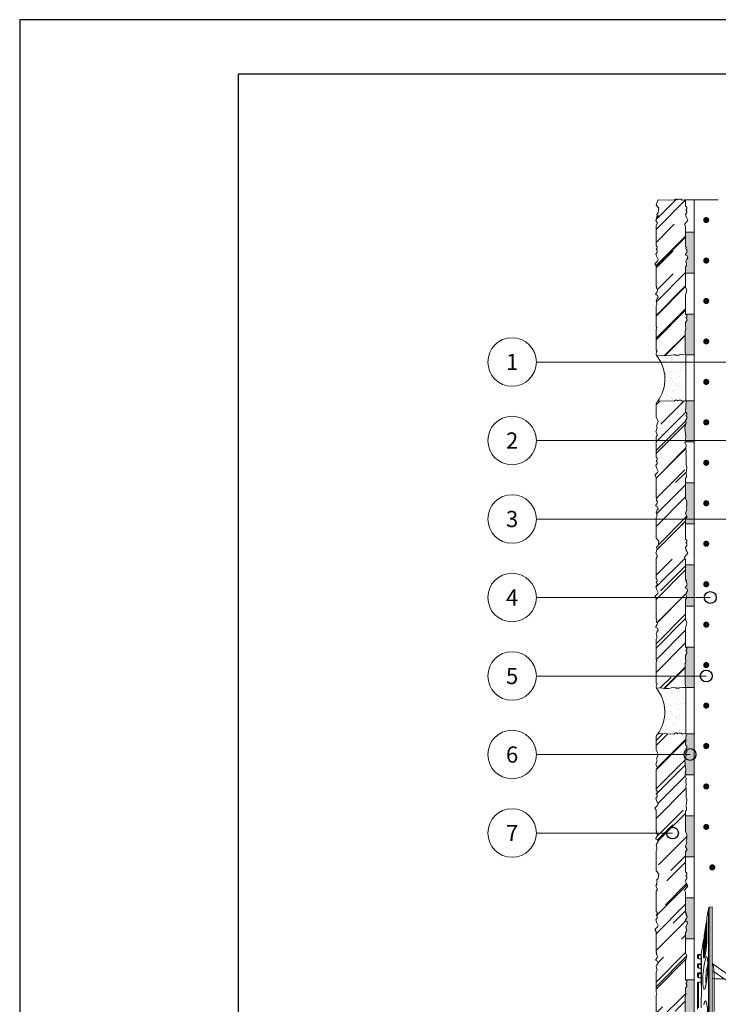
# Model space of a CAD drawing. Units: millimetres. Extents: x 561 to 10938, y -409 to 13134.
# Drawn here: x 4240 to 4413, y 149 to 393 of the extents above; entities that cross this region are included whole.
import ezdxf
from ezdxf.enums import TextEntityAlignment as Align

# ---------------------------------------------------------------- set-up
doc = ezdxf.new("R2010")
doc.units = ezdxf.units.MM
doc.linetypes.add('DASHED', pattern=[19.05, 12.7, -6.35])
doc.layers.add('Анкеры', color=7, linetype='Continuous')
for name, color, linetype, lineweight in [('Клей', 34, 'Continuous', 9), ('Надписи', 5, 'Continuous', 13), ('Сетка', 5, 'DASHED', 13)]:
    doc.layers.add(name, color=color, linetype=linetype, lineweight=lineweight)
doc.styles.add('KREISEL', font='TAHOMA.TTF')

# ---------------------------------------------------------------- blocks, each defined once
blk = doc.blocks.new('Дюбель тарел 8х150')
at = {"color": 5, "linetype": 'Continuous', "lineweight": 9}
for p, q in [((14.81, 16.83), (6.31, 4.69)), ((14.96, 14.67), (8.16, 4.95)), ((8.16, 4.95), (9.91, 4.95)), ((8.16, 4.95), (8.16, 4.5)), ((9.91, 7.23), (9.91, 4.95)), ((9.91, 4.95), (17.99, 4.95)), ((-7.92, 4.5), (-7.81, 3.91)), ((-7.92, 4.5), (46.63, 4.5)), ((-7.81, 3.91), (19.36, 3.91)), ((-7.44, 3.54), (-5.19, 3.19)), ((19.36, 3.54), (-7.44, 3.54)), ((-0.03, 3.19), (-5.19, 3.19)), ((-3.96, 3.19), (-3.96, 3)), ((-2.16, 2.72), (-3.96, 3)), ((-3.88, 3.19), (-3.88, 3)), ((-3.86, 3), (-3.88, 3)), ((-3.86, 3.19), (-3.86, 3)), ((-0.69, 2.5), (-3.86, 3)), ((-3.58, 3.19), (-3.58, 2.99)), ((-3.56, 3.19), (-3.56, 3)), ((-3.19, 2.89), (-0.72, 2.5)), ((-3.17, 3.19), (-3.17, 3.01)), ((-3.11, 3.01), (-3.17, 3.01)), ((-3.17, 3.01), (-0.22, 2.5)), ((-3.15, 2.88), (-2.78, 2.82)), ((-3.11, 3.19), (-3.11, 3.01)), ((-0.16, 2.5), (-3.11, 3.01)), ((-2.78, 2.83), (-2.78, 2.82)), ((-2.74, 3.19), (-2.74, 2.99)), ((-2.69, 3.19), (-2.69, 3)), ((-2.16, 2.73), (-2.16, 2.72)), ((-2.16, 2.72), (-1.76, 2.65)), ((-2.15, 2.72), (-2.16, 2.72)), ((-2.15, 2.73), (-2.15, 2.72)), ((-1.76, 2.66), (-2.15, 2.72)), ((-2.09, 2.86), (-1.95, 2.85)), ((-1.95, 2.9), (-1.95, 2.85)), ((-1.9, 3.19), (-1.9, 2.99)), ((-1.83, 3.19), (-1.83, 3)), ((-1.83, 2.78), (-1.83, 2.75)), ((-1.77, 2.65), (-1.76, 2.66)), ((-1.76, 2.67), (-1.76, 2.66)), ((-0.81, 2.51), (-1.76, 2.66)), ((-1.61, 2.91), (-1.61, 2.86)), ((-0.93, 3.19), (-0.93, 2.99)), ((-0.92, 2.87), (-0.82, 2.88)), ((-0.86, 2.87), (-0.86, 2.81)), ((-0.84, 3.19), (-0.84, 3)), ((-0.82, 2.95), (-0.82, 2.88)), ((-0.81, 2.52), (-0.81, 2.51)), ((-0.8, 2.51), (-0.81, 2.51)), ((-0.8, 2.94), (-0.8, 2.82)), ((-0.8, 2.52), (-0.8, 2.51)), ((-0.78, 2.51), (-0.8, 2.51)), ((-0.78, 2.51), (-0.78, 2.51)), ((-0.73, 2.5), (-0.78, 2.51)), ((-0.73, 2.51), (-0.73, 2.5)), ((-0.72, 2.5), (-0.69, 2.5)), ((-0.69, 2.58), (-0.69, 2.5)), ((-0.57, 2.5), (-0.69, 2.52)), ((-0.61, 2.73), (-0.61, 2.66)), ((-0.53, 2.51), (-0.57, 2.5)), ((-0.53, 2.95), (-0.53, 2.92)), ((-0.39, 2.5), (-0.39, 2.53)), ((-0.22, 2.5), (-0.16, 2.5)), ((-0.2, 2.66), (-0.2, 2.56)), ((0.2, 2.57), (-0.2, 2.56)), ((-0.16, 2.54), (-0.16, 2.5)), ((-0.11, 2.73), (-0.11, 2.66)), ((0.02, 2.51), (0.55, 2.51)), ((0.04, 3.19), (0.04, 3)), ((0.04, 3), (2.58, 2.51)), ((0.24, 3), (0.04, 3)), ((0.55, 2.51), (0.2, 2.57)), ((0.24, 3.18), (0.24, 3)), ((3.01, 2.61), (0.24, 3)), ((0.26, 2.51), (0.26, 2.34)), ((0.31, 2.84), (0.31, 2.75)), ((0.77, 2.89), (3.54, 2.5)), ((2.76, 2.5), (0.77, 2.89)), ((0.98, 2.81), (0.98, 2.75)), ((1.01, 3.14), (1.01, 3)), ((1.2, 3), (1.01, 3)), ((1.01, 3), (3.01, 2.61)), ((1.14, 2.51), (1.14, 2.59)), ((1.2, 3.13), (1.2, 3)), ((3.74, 2.51), (1.2, 3)), ((2.06, 2.51), (2.06, 2.61)), ((2.58, 2.51), (2.76, 2.5)), ((2.76, 2.61), (2.76, 2.5)), ((3.74, 2.78), (3.1, 2.91)), ((3.54, 2.5), (3.74, 2.51)), ((3.74, 2.78), (3.74, 2.51)), ((4.27, 2.61), (3.74, 2.61)), ((4.27, 2.61), (4.47, 2.63)), ((4.27, 2.34), (4.27, 2.61)), ((0.26, 2.34), (3.9, 1.77)), ((0.26, 2.34), (4.27, 2.34)), ((3.9, 1.77), (3.9, 1.13)), ((3.9, 1.77), (4.07, 1.77)), ((3.9, 1.13), (4.07, 1.13)), ((4.07, 1.77), (4.64, 1.77)), ((4.07, 1.13), (4.07, 1.77)), ((4.07, 1.13), (4.99, 1.13)), ((4.31, 0.86), (4.17, 0.86)), ((4.67, 0.86), (4.31, 0.86)), ((4.67, 0.86), (4.54, 0.86)), ((4.69, 1.77), (4.64, 1.77)), ((6.86, 1.77), (4.69, 1.77)), ((4.71, 1.85), (12.96, 1.85)), ((4.77, 1.85), (4.71, 1.85)), ((4.77, 1.85), (12.99, 1.85)), ((4.99, 1.13), (4.99, 1.77)), ((6.17, 1.77), (6.17, 1.13)), ((6.17, 1.13), (6.37, 1.13)), ((6.37, 1.13), (6.37, 1.77)), ((6.37, 1.13), (7.3, 1.13)), ((6.6, 0.86), (6.45, 0.86)), ((6.97, 0.86), (6.6, 0.86)), ((6.97, 0.86), (6.81, 0.86)), ((6.86, 1.77), (6.86, 1.85)), ((10.96, 1.77), (6.86, 1.77)), ((7.3, 1.13), (7.3, 1.77)), ((8.45, 1.77), (8.45, 1.13)), ((8.45, 1.13), (8.69, 1.13)), ((8.69, 1.13), (8.69, 1.77)), ((8.69, 1.13), (9.62, 1.13)), ((8.91, 0.86), (8.72, 0.86)), ((9.28, 0.86), (8.91, 0.86)), ((9.28, 0.86), (9.08, 0.86)), ((9.62, 1.13), (9.62, 1.77)), ((10.72, 1.77), (10.72, 1.13)), ((10.72, 1.13), (17.07, 1.13)), ((10.96, 1.77), (10.96, 1.85)), ((11.35, 1.77), (10.96, 1.77)), ((17.36, 0.86), (10.99, 0.86)), ((12.99, 1.85), (12.96, 1.85)), ((14.62, 1.77), (17.08, 1.77))]:
    blk.add_line(p, q, dxfattribs=at)
at = {"color": 5, "linetype": 'Continuous', "lineweight": 9, "flags": 128}
for points in [[(6.31, 4.69), (6.35, 4.7), (6.45, 4.71), (6.62, 4.74), (6.85, 4.77), (7.13, 4.81), (7.45, 4.85), (7.8, 4.9), (8.16, 4.95)], [(-3.56, 3), (-3.57, 2.99), (-3.49, 2.97), (-3.31, 2.94), (-2.92, 2.88), (-2.13, 2.75)], [(-3.09, 2.91), (-3.21, 2.94), (-3.25, 2.94), (-3.25, 2.95), (-3.25, 2.95)], [(-2.69, 3), (-2.74, 2.99), (-2.7, 2.97), (-2.59, 2.95), (-2.35, 2.9), (-2.09, 2.86)], [(-1.95, 2.85), (-2.2, 2.89), (-2.33, 2.92), (-2.41, 2.94), (-2.42, 2.94), (-2.39, 2.95)], [(-1.83, 3), (-1.89, 2.99), (-1.87, 2.97), (-1.76, 2.94)], [(-1.89, 2.75), (-1.26, 2.65), (-0.94, 2.59), (-0.81, 2.57), (-0.73, 2.55), (-0.71, 2.55), (-0.71, 2.55)], [(-0.4, 2.5), (-0.4, 2.5), (-0.48, 2.52), (-0.67, 2.56), (-1.07, 2.63), (-1.83, 2.75)], [(-1.56, 2.93), (-1.58, 2.94), (-1.58, 2.95), (-1.55, 2.95)], [(-0.84, 3), (-0.92, 3), (-0.91, 2.98), (-0.82, 2.94), (-0.52, 2.88), (0.16, 2.75)], [(-0.8, 2.82), (-0.86, 2.82), (-0.83, 2.8), (-0.74, 2.77), (-0.67, 2.76)], [(-0.53, 2.92), (-0.6, 2.94), (-0.6, 2.95), (-0.56, 2.95)], [(-0.11, 2.66), (-0.36, 2.71), (-0.49, 2.74), (-0.55, 2.76), (-0.55, 2.77), (-0.52, 2.77)], [(0.26, 2.4), (0.09, 2.44), (-0.21, 2.5)], [(0.32, 2.66), (0.64, 2.6), (0.76, 2.58), (0.82, 2.55), (0.82, 2.55), (0.79, 2.55)], [(1.08, 2.5), (1.14, 2.5), (1.11, 2.52), (0.99, 2.56), (0.69, 2.62), (0.43, 2.67)], [(0.82, 2.75), (1.36, 2.65), (1.62, 2.59), (1.7, 2.57), (1.73, 2.56), (1.72, 2.55), (1.69, 2.55)], [(1.97, 2.5), (2.05, 2.5), (2.05, 2.52), (1.98, 2.55), (1.76, 2.6), (1.39, 2.68), (0.98, 2.75)], [(4.05, 2.74), (4.58, 2.59), (4.83, 2.47), (4.77, 2.38), (4.41, 2.34), (4.27, 2.34)], [(5.07, 3.33), (5.3, 3.35), (5.48, 3.36), (5.68, 3.37), (6.19, 3.39), (6.78, 3.39), (7.4, 3.37), (8.06, 3.34), (8.72, 3.3), (9.38, 3.24), (10.01, 3.17), (10.6, 3.09), (11.12, 3), (11.59, 2.91), (11.95, 2.81), (12.22, 2.7), (12.38, 2.6), (12.42, 2.49), (12.35, 2.4), (12.16, 2.31), (11.98, 2.27), (11.75, 2.23), (11.35, 2.18), (10.85, 2.15), (10.3, 2.15), (9.68, 2.16), (9.05, 2.2), (8.39, 2.25), (7.74, 2.32), (7.1, 2.4), (6.5, 2.49), (5.94, 2.59), (5.45, 2.7), (5.04, 2.8), (4.74, 2.91), (4.53, 3.01), (4.45, 3.09), (4.48, 3.18), (4.62, 3.24), (4.88, 3.3), (5.07, 3.33)], [(4.99, 3.28), (4.98, 3.28), (5.03, 3.29), (5.11, 3.3), (5.22, 3.32), (5.45, 3.34), (5.76, 3.36), (6.15, 3.37), (6.59, 3.38), (7.08, 3.37), (7.61, 3.35), (8.14, 3.33), (8.69, 3.29), (9.24, 3.24), (9.78, 3.19), (10.27, 3.13), (10.71, 3.06), (11.1, 2.99), (11.43, 2.92), (11.66, 2.86), (11.8, 2.81), (11.86, 2.78), (11.86, 2.78)], [(16, 3.14), (16.2, 3.18)], [(16.32, 2.4), (15.93, 2.49), (15.64, 2.59), (15.44, 2.7), (15.37, 2.8), (15.4, 2.91), (15.55, 3.01), (15.82, 3.1), (16, 3.14)], [(15.96, 3.08), (15.95, 3.08), (15.99, 3.09), (16.08, 3.12), (16.19, 3.15), (16.43, 3.19), (16.74, 3.24), (17.12, 3.28), (17.56, 3.32), (18.05, 3.35), (18.58, 3.37), (19.11, 3.38), (19.66, 3.38), (20.21, 3.36), (20.74, 3.34), (21.23, 3.31), (21.66, 3.27), (22.04, 3.23), (22.36, 3.18), (22.57, 3.13), (22.7, 3.1), (22.76, 3.08), (22.75, 3.08)], [(4.64, 1.77), (4.59, 1.79), (4.53, 1.84), (4.71, 1.85)], [(4.92, 1.85), (4.83, 1.8), (4.69, 1.77)], [(11.48, 1.85), (11.46, 1.82), (11.35, 1.77)]]:
    blk.add_lwpolyline(points, dxfattribs=at)
at = {"color": 5, "linetype": 'Continuous', "lineweight": 9}
for centre, radius, start, end in [((9.48, 4.92), 0.427, 275.4497, 3.9088), ((-7.37, 3.99), 0.455, 189.9995, 278.864), ((-5.8, -9.44), 12.65, 81.648, 86.1932), ((-13.66, -57.07), 60.86, 80.0576, 80.7513), ((-5.99, -20.12), 23.24, 79.6871, 84.0036), ((-5.82, -19.3), 22.39, 79.8776, 83.396), ((-10.36, -39.34), 42.84, 79.8092, 80.3674), ((7.87, 67.02), 65.03, 260.2997, 261.2061), ((-3.08, -4.51), 7.52, 78.7802, 87.0736), ((-2.99, -4.49), 7.46, 80.2324, 85.4069), ((12.43, 93.03), 91.44, 260.8337, 261.6604), ((2.07, 26), 23.62, 259.8875, 263.2242), ((-2.05, -3.13), 6.13, 78.4735, 87.9531), ((4.15, 31.46), 29.13, 258.2909, 260.4839), ((-3.67, -8.52), 11.55, 76.0215, 80.3096), ((-3.42, -8.41), 11.42, 75.763, 80.8919), ((0.33, 10.22), 7.52, 255.4919, 262.3602), ((-1.72, -0.47), 3.42, 82.4715, 87.1378), ((-2.95, -9.77), 12.81, 80.874, 82.4504), ((1.65, 13.04), 10.66, 256.3, 259.8826), ((-1.58, -9.13), 12.15, 77.85, 86.4864), ((-0.17, 6.14), 3.65, 259.6535, 266.4171), ((-1.22, -5.42), 8.25, 78.4678, 87.0983), ((2.04, 15.96), 13.5, 258.4354, 265.9258), ((1.45, 10.85), 8.45, 255.8362, 258.7264), ((-1.32, -7.1), 10.08, 77.7416, 85.6566), ((2.34, 15.29), 12.7, 256.941, 260.8364), ((-1.05, -4.62), 7.41, 79.3801, 85.931), ((2.54, 17.93), 15.63, 259.8097, 260.7106), ((1.43, 10.86), 8.34, 259.3823, 265.6057), ((-0.58, -20.4), 23.59, 78.6878, 88.6763), ((5.12, 29.38), 27.09, 259.4302, 262.0899), ((2.49, 12.77), 10.25, 257.7278, 265.5039), ((2.06, 6.63), 4.14, 260.8226, 268.7623), ((5.94, 4.95), 0.454, 269.997, 325.0045), ((9.81, 15.48), 12.57, 254.3576, 276.0905), ((4.17, 1.13), 0.273, 179.9985, 270), ((4.32, 1.11), 0.254, 175.6751, 266.3116), ((4.69, 1.16), 0.298, 266.4097, 355.2183), ((4.76, 0.82), 1.02, 88.4682, 93.693), ((6.45, 1.13), 0.273, 179.9982, 270), ((6.62, 1.11), 0.251, 174.9391, 265.6396), ((6.99, 1.16), 0.304, 265.7736, 354.3061), ((8.72, 1.13), 0.273, 179.9985, 270), ((8.93, 1.11), 0.25, 174.3819, 264.1847), ((9.31, 1.17), 0.312, 264.8647, 352.9584), ((10.99, 1.13), 0.273, 179.9982, 270), ((12.94, -15.55), 17.4, 84.4413, 89.914)]:
    blk.add_arc(centre, radius, start, end, dxfattribs=at)
blk = doc.blocks.new('клинкер 71х8')
at = {"layer": 'Клей'}
h = blk.add_hatch(dxfattribs=at)
h.set_pattern_fill('AR-RROOF', color=256, scale=0.25, angle=45, style=0)
h.set_pattern_definition([(45, (-647.287, -248.1645), (5.388154, 14.36841), [95.25, -12.7, 31.75, -6.35]), (45, (-643.56, -239.9475), (-10.462, 1.48174), [19.05, -2.0955, 38.1, -4.7625]), (45, (-648.8586, -242.103), (20.34028, 26.357052), [50.8, -8.89, 25.4, -6.35])])
h.paths.add_polyline_path([(8.1, 33.29), (8.32, 33.66), (7.94, 34.31), (7.75, 35.03), (8.03, 35.51), (8.03, 35.9), (7.84, 36.23), (8.05, 36.45), (8.05, 36.83), (7.77, 37.11), (7.77, 42.11), (8.15, 42.63), (7.73, 43.35), (8.03, 44.46), (7.93, 44.82), (8.05, 45.38), (8.07, 46.37), (7.77, 47.11), (7.77, 52.11), (7.95, 52.46), (7.95, 52.92), (7.8, 53.5), (8, 53.87), (8.07, 54.99), (7.94, 55.47), (7.94, 57.07), (7.94, 57.76), (7.82, 58.26), (7.88, 58.7), (7.82, 59.49), (7.88, 60.28), (7.58, 60.98), (8, 61.3), (7.63, 61.37), (7.77, 61.66), (7.66, 61.77), (7.76, 62), (7.81, 62.11), (7.85, 62.51), (7.77, 63.13), (7.63, 63.72), (7.59, 64.65), (7.88, 65.92), (7.75, 66.42), (8.03, 66.91), (8.03, 67.3), (7.84, 67.63), (8.05, 67.84), (8.05, 68.22), (7.77, 68.51), (7.86, 71.26), (7.52, 71.29), (7.03, 71.16), (6.54, 71.44), (6.15, 71.44), (5.82, 71.25), (5.61, 71.46), (5.23, 71.46), (4.94, 71.18), (1.35, 71.29), (0.85, 71.16), (0.44, 70.64), (0.44, 67.36), (0.99, 66.13), (0.6, 65.07), (0.7, 64.71), (0.4, 63.6), (0.82, 62.87), (0.44, 62.36), (0.44, 57.36), (0.73, 57.07), (0.73, 56.69), (0.51, 56.48), (0.71, 56.15), (0.71, 55.76), (0.42, 55.27), (0.62, 54.55), (0.99, 53.91), (0.78, 53.54), (0.13, 52.89), (0.44, 52.36), (0.44, 47.36), (0.68, 47.11), (0.52, 46.83), (0.81, 46.33), (0.72, 45.97), (0.35, 45.33), (0.82, 45.06), (0.95, 44.58), (0.68, 44.11), (0.47, 43.75), (0.63, 43.16), (0.63, 42.71), (0.44, 42.36), (0.44, 37.36), (1.18, 36.62), (1, 35.46), (0.6, 35.07), (0.7, 34.71), (0.4, 33.6), (0.82, 32.87), (0.44, 32.36), (0.44, 27.36), (0.73, 27.07), (0.73, 26.69), (0.51, 26.48), (0.71, 26.15), (0.71, 25.76), (0.42, 25.27), (0.62, 24.55), (0.99, 23.91), (0.78, 23.54), (0.13, 22.89), (0.44, 22.36), (0.44, 17.36), (0.68, 17.11), (0.52, 16.83), (0.81, 16.33), (0.72, 15.97), (0.35, 15.33), (0.82, 15.06), (0.95, 14.58), (0.68, 14.11), (0.47, 13.75), (0.63, 13.16), (0.63, 12.71), (0.44, 12.36), (0.44, 7.36), (0.64, 7.1), (0.48, 6.61), (0.48, 1.61), (0.72, 1.37), (0.56, 1.08), (0.45, 0.58), (0.54, 0.24), (1.41, 0.32), (2.68, 0.15), (3.61, 0.18), (4.2, 0.32), (4.82, 0.4), (5.22, 0.36), (5.34, 0.31), (5.56, 0.21), (5.68, 0.32), (5.97, 0.18), (6.11, 0.33), (6.36, 0.36), (7.06, 0.43), (7.84, 0.39), (7.64, 1.14), (7.64, 6.14), (7.78, 6.9), (7.77, 7.53), (7.75, 8.37), (8.03, 8.85), (8.03, 9.24), (7.84, 9.57), (8.05, 9.79), (8.05, 10.17), (7.77, 10.45), (7.77, 15.09), (8.09, 16.37), (7.77, 17.11), (7.77, 22.11), (7.95, 22.46), (7.95, 22.92), (7.8, 23.5), (8, 23.87), (8.27, 24.33), (8.15, 24.81), (7.67, 25.08), (8.04, 25.73), (8.14, 26.08), (7.85, 26.59), (8.01, 26.87), (7.77, 27.11), (7.77, 32.11), (7.46, 32.64)])
for p, q in [((0.44, 70.64), (0.85, 71.16)), ((0.44, 67.36), (0.44, 70.64)), ((1.35, 71.29), (0.85, 71.16)), ((4.94, 71.18), (1.35, 71.29)), ((5.23, 71.46), (4.94, 71.18)), ((5.61, 71.46), (5.23, 71.46)), ((5.82, 71.25), (5.61, 71.46)), ((6.15, 71.44), (5.82, 71.25)), ((6.54, 71.44), (6.15, 71.44)), ((7.03, 71.16), (6.54, 71.44)), ((7.52, 71.29), (7.03, 71.16)), ((7.86, 71.26), (7.52, 71.29)), ((7.77, 68.51), (7.86, 71.26)), ((8.05, 68.22), (7.77, 68.51)), ((8.05, 67.84), (8.05, 68.22)), ((0.99, 66.13), (0.44, 67.36)), ((0.6, 65.07), (0.99, 66.13)), ((7.59, 64.65), (7.88, 65.92)), ((7.75, 66.42), (8.03, 66.91)), ((7.88, 65.92), (7.75, 66.42)), ((7.84, 67.63), (8.05, 67.84)), ((8.03, 67.3), (7.84, 67.63)), ((8.03, 66.91), (8.03, 67.3)), ((0.4, 63.6), (0.7, 64.71)), ((0.82, 62.87), (0.4, 63.6)), ((0.7, 64.71), (0.6, 65.07)), ((7.63, 63.72), (7.59, 64.65)), ((7.77, 63.13), (7.63, 63.72)), ((0.44, 62.36), (0.82, 62.87)), ((0.44, 57.36), (0.44, 62.36)), ((7.58, 60.98), (8, 61.3)), ((7.88, 60.28), (7.58, 60.98)), ((7.63, 61.37), (7.77, 61.66)), ((8, 61.3), (7.63, 61.37)), ((7.66, 61.77), (7.76, 62)), ((7.77, 61.66), (7.66, 61.77)), ((7.76, 62), (7.81, 62.11)), ((7.85, 62.51), (7.77, 63.13)), ((7.81, 62.11), (7.85, 62.51)), ((7.82, 59.49), (7.88, 60.28)), ((7.88, 58.7), (7.82, 59.49)), ((7.82, 58.26), (7.88, 58.7)), ((0.73, 57.07), (0.44, 57.36)), ((0.51, 56.48), (0.73, 56.69)), ((0.71, 56.15), (0.51, 56.48)), ((0.71, 55.76), (0.71, 56.15)), ((0.73, 56.69), (0.73, 57.07)), ((7.94, 57.76), (7.82, 58.26)), ((7.94, 57.07), (7.94, 57.76)), ((7.94, 55.47), (7.94, 57.07)), ((0.42, 55.27), (0.71, 55.76)), ((0.62, 54.55), (0.42, 55.27)), ((0.99, 53.91), (0.62, 54.55)), ((0.78, 53.54), (0.99, 53.91)), ((7.8, 53.5), (8, 53.87)), ((8.07, 54.99), (7.94, 55.47)), ((8, 53.87), (8.07, 54.99)), ((0.13, 52.89), (0.78, 53.54)), ((0.44, 52.36), (0.13, 52.89)), ((0.44, 47.36), (0.44, 52.36)), ((7.77, 52.11), (7.95, 52.46)), ((7.77, 47.11), (7.77, 52.11)), ((7.95, 52.92), (7.8, 53.5)), ((7.95, 52.46), (7.95, 52.92)), ((0.68, 47.11), (0.44, 47.36)), ((0.52, 46.83), (0.68, 47.11)), ((0.81, 46.33), (0.52, 46.83)), ((0.72, 45.97), (0.81, 46.33)), ((8.07, 46.37), (7.77, 47.11)), ((8.05, 45.38), (8.07, 46.37)), ((0.35, 45.33), (0.72, 45.97)), ((0.82, 45.06), (0.35, 45.33)), ((0.47, 43.75), (0.68, 44.11)), ((0.68, 44.11), (0.95, 44.58)), ((0.95, 44.58), (0.82, 45.06)), ((7.73, 43.35), (8.03, 44.46)), ((7.93, 44.82), (8.05, 45.38)), ((8.03, 44.46), (7.93, 44.82)), ((0.44, 42.36), (0.63, 42.71)), ((0.44, 37.36), (0.44, 42.36)), ((0.63, 43.16), (0.47, 43.75)), ((0.63, 42.71), (0.63, 43.16)), ((8.15, 42.63), (7.73, 43.35)), ((7.77, 42.11), (8.15, 42.63)), ((7.77, 37.11), (7.77, 42.11)), ((1.18, 36.62), (0.44, 37.36)), ((1, 35.46), (1.18, 36.62)), ((8.05, 36.83), (7.77, 37.11)), ((8.05, 36.45), (8.05, 36.83)), ((0.4, 33.6), (0.7, 34.71)), ((0.6, 35.07), (1, 35.46)), ((0.7, 34.71), (0.6, 35.07)), ((7.75, 35.03), (8.03, 35.51)), ((7.94, 34.31), (7.75, 35.03)), ((7.84, 36.23), (8.05, 36.45)), ((8.03, 35.9), (7.84, 36.23)), ((8.32, 33.66), (7.94, 34.31)), ((8.03, 35.51), (8.03, 35.9)), ((0.82, 32.87), (0.4, 33.6)), ((0.44, 32.36), (0.82, 32.87)), ((0.44, 27.36), (0.44, 32.36)), ((7.46, 32.64), (8.1, 33.29)), ((7.77, 32.11), (7.46, 32.64)), ((7.77, 27.11), (7.77, 32.11)), ((8.1, 33.29), (8.32, 33.66)), ((0.73, 27.07), (0.44, 27.36)), ((0.73, 26.69), (0.73, 27.07)), ((8.01, 26.87), (7.77, 27.11)), ((7.85, 26.59), (8.01, 26.87)), ((0.42, 25.27), (0.71, 25.76)), ((0.62, 24.55), (0.42, 25.27)), ((0.51, 26.48), (0.73, 26.69)), ((0.71, 26.15), (0.51, 26.48)), ((0.99, 23.91), (0.62, 24.55)), ((0.71, 25.76), (0.71, 26.15)), ((7.67, 25.08), (8.04, 25.73)), ((8.15, 24.81), (7.67, 25.08)), ((8.14, 26.08), (7.85, 26.59)), ((8.04, 25.73), (8.14, 26.08)), ((8.27, 24.33), (8.15, 24.81)), ((0.13, 22.89), (0.78, 23.54)), ((0.44, 22.36), (0.13, 22.89)), ((0.44, 17.36), (0.44, 22.36)), ((0.78, 23.54), (0.99, 23.91)), ((7.77, 22.11), (7.95, 22.46)), ((7.77, 17.11), (7.77, 22.11)), ((7.8, 23.5), (8, 23.87)), ((7.95, 22.92), (7.8, 23.5)), ((7.95, 22.46), (7.95, 22.92)), ((8, 23.87), (8.27, 24.33)), ((0.68, 17.11), (0.44, 17.36)), ((0.52, 16.83), (0.68, 17.11)), ((8.09, 16.37), (7.77, 17.11)), ((0.35, 15.33), (0.72, 15.97)), ((0.82, 15.06), (0.35, 15.33)), ((0.81, 16.33), (0.52, 16.83)), ((0.72, 15.97), (0.81, 16.33)), ((0.95, 14.58), (0.82, 15.06)), ((7.77, 15.09), (8.09, 16.37)), ((7.77, 10.45), (7.77, 15.09)), ((0.44, 12.36), (0.63, 12.71)), ((0.44, 7.36), (0.44, 12.36)), ((0.47, 13.75), (0.68, 14.11)), ((0.63, 13.16), (0.47, 13.75)), ((0.63, 12.71), (0.63, 13.16)), ((0.68, 14.11), (0.95, 14.58)), ((8.05, 10.17), (7.77, 10.45)), ((7.84, 9.57), (8.05, 9.79)), ((8.05, 9.79), (8.05, 10.17)), ((0.64, 7.1), (0.44, 7.36)), ((7.75, 8.37), (8.03, 8.85)), ((7.77, 7.53), (7.75, 8.37)), ((7.78, 6.9), (7.77, 7.53)), ((8.03, 9.24), (7.84, 9.57)), ((8.03, 8.85), (8.03, 9.24)), ((0.48, 6.61), (0.64, 7.1)), ((0.48, 1.61), (0.48, 6.61)), ((7.64, 6.14), (7.78, 6.9)), ((7.64, 1.14), (7.64, 6.14)), ((0.45, 0.58), (0.56, 1.08)), ((0.54, 0.24), (0.45, 0.58)), ((0.72, 1.37), (0.48, 1.61)), ((1.41, 0.32), (0.54, 0.24)), ((0.56, 1.08), (0.72, 1.37)), ((2.68, 0.15), (1.41, 0.32)), ((3.61, 0.18), (2.68, 0.15)), ((4.2, 0.32), (3.61, 0.18)), ((4.82, 0.4), (4.2, 0.32)), ((5.22, 0.36), (4.82, 0.4)), ((5.34, 0.31), (5.22, 0.36)), ((5.56, 0.21), (5.34, 0.31)), ((5.68, 0.32), (5.56, 0.21)), ((5.97, 0.18), (5.68, 0.32)), ((6.11, 0.33), (5.97, 0.18)), ((6.36, 0.36), (6.11, 0.33)), ((7.06, 0.43), (6.36, 0.36)), ((7.84, 0.39), (7.06, 0.43)), ((7.84, 0.39), (7.64, 1.14))]:
    blk.add_line(p, q, dxfattribs=at)

msp = doc.modelspace()

# ---------------------------------------------------------------- hatches: boundary and pattern name
at = {"layer": 'Клей'}
h = msp.add_hatch(dxfattribs=at)
h.set_pattern_fill('AR-RROOF', color=256, scale=0.25, angle=45, style=0)
h.set_pattern_definition([(45, (3749.5553, 61.304), (5.388154, 14.36841), [95.25, -12.7, 31.75, -6.35]), (45, (3753.282, 69.521), (-10.462, 1.48174), [19.05, -2.0955, 38.1, -4.7625]), (45, (3747.984, 67.3654), (20.34028, 26.357052), [50.8, -8.89, 25.4, -6.35])])
h.paths.add_polyline_path([(4397.694, 348.048), (4397.283, 346.826), (4398.022, 346.088), (4397.838, 344.927), (4397.446, 344.534), (4397.542, 344.174), (4397.245, 343.068), (4397.666, 342.341), (4397.283, 341.827), (4397.283, 336.826), (4397.569, 336.541), (4397.569, 336.161), (4397.356, 335.948), (4397.547, 335.617), (4397.547, 335.226), (4397.267, 334.741), (4397.46, 334.02), (4397.833, 333.375), (4397.618, 333.004), (4396.972, 332.358), (4397.283, 331.827), (4397.283, 326.826), (4397.527, 326.583), (4397.364, 326.301), (4397.655, 325.797), (4397.559, 325.44), (4397.189, 324.798), (4397.663, 324.524), (4397.79, 324.046), (4397.521, 323.579), (4397.312, 323.217), (4397.468, 322.632), (4397.468, 322.178), (4397.283, 321.827), (4397.283, 316.826), (4397.485, 316.565), (4397.324, 316.079), (4397.324, 311.079), (4397.567, 310.835), (4397.404, 310.553), (4397.294, 310.049), (4397.379, 309.708), (4398.253, 309.79), (4399.522, 309.614), (4400.454, 309.652), (4401.046, 309.791), (4401.663, 309.866), (4402.066, 309.829), (4402.179, 309.778), (4402.406, 309.677), (4402.519, 309.791), (4402.809, 309.652), (4402.957, 309.801), (4403.199, 309.824), (4403.899, 309.9), (4404.685, 309.853), (4404.485, 310.612), (4404.485, 315.612), (4404.624, 316.367), (4404.61, 317), (4404.593, 317.834), (4404.874, 318.319), (4404.874, 318.711), (4404.683, 319.042), (4404.895, 319.255), (4404.895, 319.634), (4404.61, 319.92), (4404.61, 324.562), (4404.927, 325.842), (4404.61, 326.581), (4404.61, 331.581), (4404.794, 331.932), (4404.794, 332.387), (4404.638, 332.972), (4404.847, 333.334), (4405.117, 333.801), (4404.989, 334.279), (4404.515, 334.552), (4404.886, 335.195), (4404.981, 335.552), (4404.69, 336.056), (4404.853, 336.338), (4404.61, 336.581), (4404.61, 341.581), (4404.298, 342.112), (4404.945, 342.759), (4405.159, 343.13), (4404.786, 343.775), (4404.593, 344.496), (4404.874, 344.981), (4404.874, 345.372), (4404.683, 345.703), (4404.895, 345.916), (4404.895, 346.295), (4404.61, 346.581), (4404.61, 348.157), (4404.365, 348.182), (4403.869, 348.048), (4403.384, 348.329), (4402.992, 348.329), (4402.661, 348.138), (4402.448, 348.35), (4402.069, 348.35), (4401.783, 348.065), (4398.191, 348.182)])
h = msp.add_hatch(color=256, dxfattribs=at)
h.paths.add_polyline_path([(4406.699, 340.167), (4404.61, 340.168), (4404.61, 336.581), (4404.853, 336.338), (4404.69, 336.056), (4404.981, 335.552), (4404.886, 335.195), (4404.515, 334.552), (4404.989, 334.279), (4405.117, 333.801), (4404.847, 333.334), (4404.638, 332.972), (4404.794, 332.387), (4404.794, 331.932), (4404.61, 331.581), (4404.61, 330.028), (4406.699, 330.027)])
h.paths.add_polyline_path([(4406.699, 319.887), (4404.642, 319.888), (4404.895, 319.634), (4404.895, 319.255), (4404.683, 319.042), (4404.874, 318.711), (4404.874, 318.319), (4404.593, 317.834), (4404.61, 317), (4404.624, 316.367), (4404.485, 315.612), (4404.485, 310.612), (4404.685, 309.853), (4406.699, 309.853)])
h = msp.add_hatch(dxfattribs=at)
h.set_pattern_fill('AR-SAND', color=252, scale=0.05, style=0)
h.set_pattern_definition([(37.5, (3641.56, 73.924), (-0.0800016, 2.447066), [0, -1.9304, 0, -2.159, 0, -2.06375]), (7.5, (3641.56, 73.924), (2.247616, 3.584126), [0, -1.0414, 0, -1.7399, 0, -0.66675]), (327.5, (3639.9978, 73.924), (3.954962, 0.007186), [0, -0.635, 0, -2.286, 0, -2.9845]), (317.5, (3639.998, 73.924), (3.817782, 1.114647), [0, -0.3175, 0, -1.4986, 0, -1.7145])])
h.paths.add_polyline_path([(4404.685, 309.853), (4403.899, 309.9), (4403.199, 309.824), (4402.957, 309.801), (4402.809, 309.652), (4402.519, 309.791), (4402.406, 309.677), (4402.179, 309.778), (4402.066, 309.829), (4401.663, 309.866), (4401.046, 309.791), (4400.454, 309.652), (4399.522, 309.614), (4398.253, 309.79), (4397.379, 309.708, -0.3421648), (4397.694, 298.348), (4398.191, 298.481), (4401.783, 298.364), (4402.069, 298.65), (4402.448, 298.65), (4402.661, 298.437), (4402.992, 298.628), (4403.384, 298.628), (4403.869, 298.348), (4404.365, 298.481), (4404.685, 298.449)])
h = msp.add_hatch(color=256, dxfattribs=at)
h.paths.add_polyline_path([(4406.699, 298.447), (4404.699, 298.448), (4404.61, 295.695), (4404.895, 295.409), (4404.895, 295.03), (4404.683, 294.817), (4404.874, 294.486), (4404.874, 294.094), (4404.593, 293.609), (4404.726, 293.112), (4404.437, 291.843), (4404.475, 290.911), (4404.613, 290.319), (4404.689, 289.702), (4404.651, 289.299), (4404.601, 289.186), (4404.5, 288.959), (4404.613, 288.846), (4404.475, 288.556), (4404.84, 288.493), (4404.605, 288.308), (4406.699, 288.307)])
h.paths.add_polyline_path([(4406.699, 278.167), (4404.61, 278.168), (4404.61, 274.301), (4404.91, 273.562), (4404.888, 272.564), (4404.772, 272.008), (4404.868, 271.649), (4404.572, 270.543), (4404.992, 269.815), (4404.61, 269.301), (4404.61, 268.028), (4406.699, 268.027)])
h.paths.add_polyline_path([(4406.699, 257.887), (4404.61, 257.888), (4404.61, 254.301), (4404.853, 254.058), (4404.69, 253.776), (4404.981, 253.272), (4404.886, 252.915), (4404.515, 252.272), (4404.989, 251.999), (4405.117, 251.521), (4404.847, 251.054), (4404.638, 250.692), (4404.794, 250.107), (4404.794, 249.652), (4404.61, 249.301), (4404.61, 247.748), (4406.699, 247.747)])
h.paths.add_polyline_path([(4406.699, 237.607), (4404.642, 237.608), (4404.895, 237.354), (4404.895, 236.975), (4404.683, 236.762), (4404.874, 236.431), (4404.874, 236.039), (4404.593, 235.554), (4404.61, 234.72), (4404.624, 234.087), (4404.485, 233.332), (4404.485, 228.332), (4404.685, 227.573), (4406.699, 227.573)])
h = msp.add_hatch(dxfattribs=at)
h.set_pattern_fill('AR-SAND', color=252, scale=0.05, style=0)
h.set_pattern_definition([(37.5, (3641.548, -8.356), (-0.0800016, 2.447066), [0, -1.9304, 0, -2.159, 0, -2.06375]), (7.5, (3641.548, -8.356), (2.247616, 3.584126), [0, -1.0414, 0, -1.7399, 0, -0.66675]), (327.5, (3639.986, -8.356), (3.954962, 0.007186), [0, -0.635, 0, -2.286, 0, -2.9845]), (317.5, (3639.986, -8.356), (3.817782, 1.114647), [0, -0.3175, 0, -1.4986, 0, -1.7145])])
h.paths.add_polyline_path([(4404.673, 227.573), (4403.887, 227.62), (4403.188, 227.544), (4402.945, 227.521), (4402.797, 227.372), (4402.508, 227.511), (4402.394, 227.397), (4402.168, 227.498), (4402.054, 227.549), (4401.651, 227.586), (4401.034, 227.511), (4400.442, 227.372), (4399.51, 227.334), (4398.241, 227.51), (4397.367, 227.428, -0.3421648), (4397.682, 216.068), (4398.179, 216.201), (4401.771, 216.084), (4402.057, 216.37), (4402.436, 216.37), (4402.649, 216.157), (4402.98, 216.348), (4403.372, 216.348), (4403.857, 216.068), (4404.353, 216.201), (4404.673, 216.169)])
h = msp.add_hatch(color=256, dxfattribs=at)
h.paths.add_polyline_path([(4406.699, 216.167), (4404.699, 216.168), (4404.61, 213.415), (4404.895, 213.129), (4404.895, 212.75), (4404.683, 212.537), (4404.874, 212.206), (4404.874, 211.814), (4404.593, 211.329), (4404.726, 210.832), (4404.437, 209.563), (4404.475, 208.631), (4404.613, 208.039), (4404.689, 207.422), (4404.651, 207.019), (4404.601, 206.906), (4404.5, 206.679), (4404.613, 206.566), (4404.475, 206.276), (4404.84, 206.213), (4404.605, 206.028), (4406.699, 206.027)])
h.paths.add_polyline_path([(4406.699, 195.887), (4404.61, 195.888), (4404.61, 192.021), (4404.91, 191.282), (4404.888, 190.284), (4404.772, 189.728), (4404.868, 189.369), (4404.572, 188.263), (4404.992, 187.535), (4404.61, 187.021), (4404.61, 185.748), (4406.699, 185.747)])
h.paths.add_polyline_path([(4406.699, 175.607), (4404.61, 175.608), (4404.61, 172.021), (4404.853, 171.778), (4404.69, 171.496), (4404.981, 170.992), (4404.886, 170.635), (4404.515, 169.992), (4404.989, 169.719), (4405.117, 169.241), (4404.847, 168.774), (4404.638, 168.412), (4404.794, 167.827), (4404.794, 167.372), (4404.61, 167.021), (4404.61, 165.468), (4406.699, 165.467)])
h.paths.add_polyline_path([(4406.699, 155.327), (4404.642, 155.328), (4404.895, 155.074), (4404.895, 154.695), (4404.683, 154.482), (4404.874, 154.151), (4404.874, 153.759), (4404.593, 153.274), (4404.61, 152.44), (4404.624, 151.807), (4404.485, 151.052), (4404.485, 146.052), (4404.685, 145.293), (4406.699, 145.293)])

# ---------------------------------------------------------------- linework, layer by layer
for points in [[(4239.912, -409.228), (4806.912, -409.228), (4806.912, 392.672), (4239.912, 392.672)], [(4293.912, -395.728), (4793.412, -395.728), (4793.412, 379.172), (4293.912, 379.172)]]:
    msp.add_lwpolyline(points, close=True)
for p, q in [((4397.283, 346.826), (4397.694, 348.048)), ((4398.191, 348.182), (4397.694, 348.048)), ((4401.783, 348.065), (4398.191, 348.182)), ((4402.069, 348.35), (4401.783, 348.065)), ((4402.448, 348.35), (4402.069, 348.35)), ((4402.661, 348.138), (4402.448, 348.35)), ((4402.992, 348.329), (4402.661, 348.138)), ((4403.384, 348.329), (4402.992, 348.329)), ((4403.869, 348.048), (4403.384, 348.329)), ((4404.365, 348.182), (4403.869, 348.048)), ((4404.699, 348.148), (4404.365, 348.182)), ((4404.61, 346.581), (4404.61, 348.168)), ((4404.695, 348.149), (4406.699, 348.148)), ((4406.687, 348.148), (4412.687, 348.147)), ((4406.699, -9.857), (4406.699, 348.148)), ((4398.022, 346.088), (4397.283, 346.826)), ((4397.838, 344.927), (4398.022, 346.088)), ((4404.895, 346.295), (4404.61, 346.581)), ((4404.683, 345.703), (4404.895, 345.916)), ((4404.874, 345.372), (4404.683, 345.703)), ((4404.895, 345.916), (4404.895, 346.295)), ((4397.245, 343.068), (4397.542, 344.174)), ((4397.446, 344.534), (4397.838, 344.927)), ((4397.542, 344.174), (4397.446, 344.534)), ((4404.593, 344.496), (4404.874, 344.981)), ((4404.786, 343.775), (4404.593, 344.496)), ((4405.159, 343.13), (4404.786, 343.775)), ((4404.874, 344.981), (4404.874, 345.372)), ((4397.666, 342.341), (4397.245, 343.068)), ((4397.283, 341.827), (4397.666, 342.341)), ((4397.283, 336.826), (4397.283, 341.827)), ((4404.298, 342.112), (4404.945, 342.759)), ((4404.61, 341.581), (4404.298, 342.112)), ((4404.61, 336.581), (4404.61, 341.581)), ((4404.945, 342.759), (4405.159, 343.13)), ((4404.61, 340.168), (4406.695, 340.167)), ((4397.569, 336.541), (4397.283, 336.826)), ((4397.356, 335.948), (4397.569, 336.161)), ((4397.547, 335.617), (4397.356, 335.948)), ((4397.569, 336.161), (4397.569, 336.541)), ((4404.853, 336.338), (4404.61, 336.581)), ((4404.69, 336.056), (4404.853, 336.338)), ((4404.981, 335.552), (4404.69, 336.056)), ((4397.267, 334.741), (4397.547, 335.226)), ((4397.46, 334.02), (4397.267, 334.741)), ((4397.833, 333.375), (4397.46, 334.02)), ((4397.547, 335.226), (4397.547, 335.617)), ((4404.515, 334.552), (4404.886, 335.195)), ((4404.989, 334.279), (4404.515, 334.552)), ((4404.847, 333.334), (4405.117, 333.801)), ((4404.886, 335.195), (4404.981, 335.552)), ((4405.117, 333.801), (4404.989, 334.279)), ((4396.972, 332.358), (4397.618, 333.004)), ((4397.283, 331.827), (4396.972, 332.358)), ((4397.283, 326.826), (4397.283, 331.827)), ((4397.618, 333.004), (4397.833, 333.375)), ((4404.61, 331.581), (4404.794, 331.932)), ((4404.61, 326.581), (4404.61, 331.581)), ((4404.638, 332.972), (4404.847, 333.334)), ((4404.794, 332.387), (4404.638, 332.972)), ((4404.794, 331.932), (4404.794, 332.387)), ((4404.61, 330.028), (4406.695, 330.027)), ((4397.527, 326.583), (4397.283, 326.826)), ((4397.364, 326.301), (4397.527, 326.583)), ((4397.655, 325.797), (4397.364, 326.301)), ((4404.927, 325.842), (4404.61, 326.581)), ((4397.189, 324.798), (4397.559, 325.44)), ((4397.663, 324.524), (4397.189, 324.798)), ((4397.521, 323.579), (4397.79, 324.046)), ((4397.559, 325.44), (4397.655, 325.797)), ((4397.79, 324.046), (4397.663, 324.524)), ((4404.61, 324.562), (4404.927, 325.842)), ((4404.61, 319.92), (4404.61, 324.562)), ((4397.283, 321.827), (4397.468, 322.178)), ((4397.283, 316.826), (4397.283, 321.827)), ((4397.312, 323.217), (4397.521, 323.579)), ((4397.468, 322.632), (4397.312, 323.217)), ((4397.468, 322.178), (4397.468, 322.632)), ((4404.895, 319.634), (4404.61, 319.92)), ((4404.642, 319.888), (4406.695, 319.887)), ((4404.683, 319.042), (4404.895, 319.255)), ((4404.874, 318.711), (4404.683, 319.042)), ((4404.895, 319.255), (4404.895, 319.634)), ((4397.485, 316.565), (4397.283, 316.826)), ((4397.324, 316.079), (4397.485, 316.565)), ((4404.593, 317.834), (4404.874, 318.319)), ((4404.61, 317), (4404.593, 317.834)), ((4404.624, 316.367), (4404.61, 317)), ((4404.874, 318.319), (4404.874, 318.711)), ((4397.324, 311.079), (4397.324, 316.079)), ((4404.485, 315.612), (4404.624, 316.367)), ((4404.485, 310.612), (4404.485, 315.612)), ((4397.294, 310.049), (4397.404, 310.553)), ((4397.379, 309.708), (4397.294, 310.049)), ((4397.567, 310.835), (4397.324, 311.079)), ((4398.253, 309.79), (4397.379, 309.708)), ((4397.404, 310.553), (4397.567, 310.835)), ((4399.522, 309.614), (4398.253, 309.79)), ((4400.454, 309.652), (4399.522, 309.614)), ((4401.046, 309.791), (4400.454, 309.652)), ((4401.663, 309.866), (4401.046, 309.791)), ((4402.066, 309.829), (4401.663, 309.866)), ((4402.179, 309.778), (4402.066, 309.829)), ((4402.406, 309.677), (4402.179, 309.778)), ((4402.519, 309.791), (4402.406, 309.677)), ((4402.809, 309.652), (4402.519, 309.791)), ((4402.957, 309.801), (4402.809, 309.652)), ((4403.199, 309.824), (4402.957, 309.801)), ((4403.899, 309.9), (4403.199, 309.824)), ((4404.685, 309.853), (4403.899, 309.9)), ((4404.685, 309.853), (4404.485, 310.612)), ((4404.685, 309.853), (4406.695, 309.853)), ((4404.685, 309.853), (4404.685, 298.449)), ((4404.695, 298.448), (4406.699, 298.447)), ((4404.605, 288.308), (4406.699, 288.307)), ((4404.61, 278.168), (4406.698, 278.167)), ((4404.61, 268.028), (4406.698, 268.027)), ((4404.61, 257.888), (4406.695, 257.887)), ((4404.61, 247.748), (4406.695, 247.747)), ((4404.642, 237.608), (4406.695, 237.607)), ((4404.673, 227.573), (4404.673, 216.169)), ((4404.685, 227.573), (4406.695, 227.573)), ((4404.695, 216.168), (4406.699, 216.167)), ((4404.605, 206.028), (4406.699, 206.027)), ((4404.61, 195.888), (4406.698, 195.887)), ((4404.61, 185.748), (4406.698, 185.747)), ((4404.61, 175.608), (4406.695, 175.607)), ((4404.61, 165.468), (4406.695, 165.467)), ((4404.642, 155.328), (4406.695, 155.327))]:
    msp.add_line(p, q, dxfattribs=at)
at = {"layer": 'Клей', "color": 252}
for centre in [(4390.208, 303.825), (4390.196, 221.545)]:
    msp.add_arc(centre, 9.276, 323.80912, 39.36569, dxfattribs=at)
at = {"layer": 'Надписи'}
for p, q in [((4367.694, 308.061), (4541.818, 308.061)), ((4367.694, 288.657), (4515.057, 288.657)), ((4367.694, 269.253), (4462.255, 269.253)), ((4367.694, 249.849), (4410.699, 249.849)), ((4367.694, 230.445), (4409.699, 230.445)), ((4367.694, 211.041), (4405.699, 211.041)), ((4367.694, 191.636), (4401.364, 191.636))]:
    msp.add_line(p, q, dxfattribs=at)
for centre in [(4361.694, 308.061), (4361.694, 288.657), (4361.694, 269.253), (4361.694, 249.849), (4361.694, 230.445), (4361.694, 211.041), (4361.694, 191.636)]:
    msp.add_circle(centre, 6, dxfattribs=at)
at = {"layer": 'Надписи', "color": 5, "lineweight": 30}
for centre in [(4410.699, 249.849), (4409.699, 230.445), (4405.699, 211.041), (4401.364, 191.636)]:
    msp.add_circle(centre, 1.467, dxfattribs=at)
at = {"layer": 'Сетка', "const_width": 0.7}
for points in [[(4409.299, 343.143, 1), (4410.099, 343.143, 1)], [(4409.299, 333.143, 1), (4410.099, 333.143, 1)], [(4409.299, 323.143, 1), (4410.099, 323.143, 1)], [(4409.299, 313.143, 1), (4410.099, 313.143, 1)], [(4409.299, 303.143, 1), (4410.099, 303.143, 1)], [(4409.299, 293.143, 1), (4410.099, 293.143, 1)], [(4409.299, 283.143, 1), (4410.099, 283.143, 1)], [(4409.299, 273.143, 1), (4410.099, 273.143, 1)], [(4409.299, 263.143, 1), (4410.099, 263.143, 1)], [(4409.299, 253.143, 1), (4410.099, 253.143, 1)], [(4409.299, 243.143, 1), (4410.099, 243.143, 1)], [(4409.299, 233.143, 1), (4410.099, 233.143, 1)], [(4409.299, 223.143, 1), (4410.099, 223.143, 1)], [(4409.299, 223.143, 1), (4410.099, 223.143, 1)], [(4409.299, 213.143, 1), (4410.099, 213.143, 1)], [(4409.299, 203.143, 1), (4410.099, 203.143, 1)], [(4409.299, 193.143, 1), (4410.099, 193.143, 1)], [(4410.799, 183.143, 1), (4411.599, 183.143, 1)]]:
    msp.add_lwpolyline(points, format="xyb", close=True, dxfattribs=at)

# ---------------------------------------------------------------- block references
for p in [(4396.842, 227.188), (4396.842, 144.908)]:
    msp.add_blockref('клинкер 71х8', p)
at = {"layer": 'Анкеры', "lineweight": 25, "rotation": 270}
msp.add_blockref('Дюбель тарел 8х150', (4406.701, 165.497), dxfattribs=at)

# ---------------------------------------------------------------- texts
at = {"layer": 'Надписи', "style": 'KREISEL'}
for s, p in [('1', (4361.694, 308.061)), ('2', (4361.694, 288.657)), ('3', (4361.694, 269.253)), ('4', (4361.694, 249.849)), ('5', (4361.694, 230.445)), ('6', (4361.694, 211.041)), ('7', (4361.694, 191.636))]:
    msp.add_text(s, height=4, dxfattribs=at).set_placement(p, align=Align.MIDDLE_CENTER)

doc.saveas('drawing.dxf')
